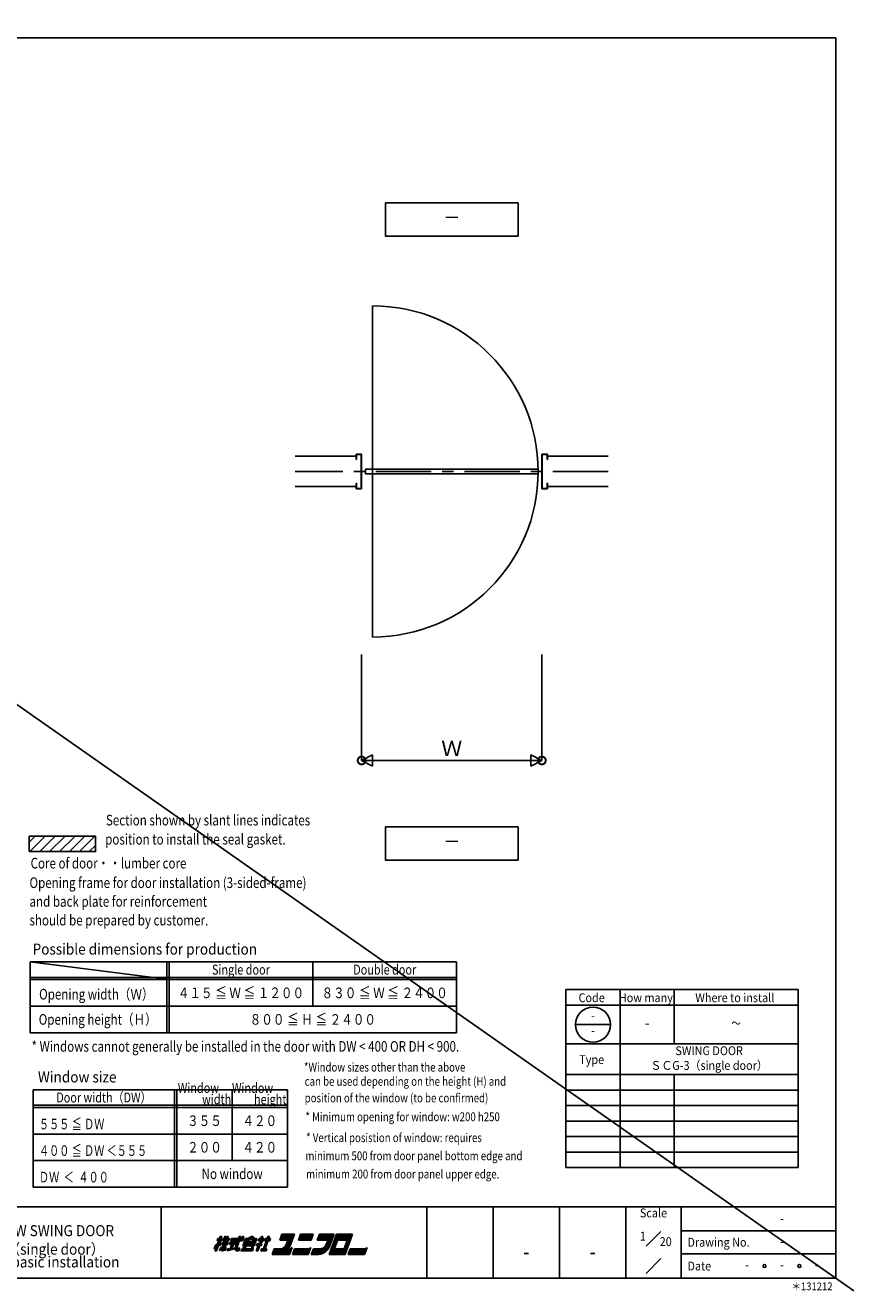
# Model space of a CAD drawing. Units: millimetres. Extents: x -275 to 10004, y 6372 to 8714.
# Drawn here: x 2738 to 3113, y 6372 to 6944 of the extents above; entities that cross this region are included whole.
import ezdxf
from ezdxf.enums import TextEntityAlignment as Align

# ---------------------------------------------------------------- set-up
doc = ezdxf.new("R2010")
doc.units = ezdxf.units.MM
doc.header["$LTSCALE"] = 20
doc.header["$PDMODE"] = 3
doc.header["$PDSIZE"] = 5
doc.linetypes.add('CENTER', pattern=[2, 1.25, -0.25, 0.25, -0.25])
for name, color, linetype in [('01扉', 7, 'Continuous'), ('02壁', 7, 'Continuous'), ('03寸法扉', 4, 'Continuous'), ('05文字', 2, 'Continuous'), ('06用紙枠A', 7, 'Continuous'), ('07用紙枠B', 7, 'Continuous'), ('補助', 7, 'Continuous')]:
    doc.layers.add(name, color=color, linetype=linetype)
doc.layers.add('印刷線', color=1, linetype='Continuous', plot=False)
doc.styles.get("Standard").update_dxf_attribs({"font": 'romans.shx', "bigfont": 'bigfont.shx'})
doc.styles.add('用紙枠', font='romans.shx', dxfattribs={"bigfont": 'bigfont.shx'})
doc.dimstyles.new('1：10', dxfattribs={"dimtxt": 7, "dimasz": 7, "dimexe": 0, "dimexo": 2, "dimgap": 2, "dimtad": 1, "dimlfac": 10, "dimdsep": 46, "dimtxsty": 'Standard', "dimblk": 'DOTSMALL', "dimcen": 3, "dimclrd": 4, "dimclre": 4, "dimclrt": 4, "dimadec": 0, "dimazin": 0, "dimtfac": 1, "dimtofl": 0, "dimtmove": 2, "dimatfit": 3, "dimldrblk": 'DOTSMALL', "dimfxl": 0, "dimtolj": 1, "dimtzin": 0, "dimlwd": -1, "dimlwe": -1, "dimarcsym": 0})

# ---------------------------------------------------------------- blocks, each defined once
blk = doc.blocks.new('_DotSmall')
at = {"layer": '03寸法扉', "color": 0, "linetype": 'ByBlock', "const_width": 0.5}
blk.add_lwpolyline([(-0.0625, 0, 1), (0.0625, 0, 1)], format="xyb", close=True, dxfattribs=at)
blk = doc.blocks.new('*D119')
at = {"layer": '03寸法扉', "color": 4}
for p, q in [((2890.44, 6659.91), (2890.44, 6612)), ((2971.94, 6659.91), (2971.94, 6612)), ((2890.44, 6612), (2971.94, 6612))]:
    blk.add_line(p, q, dxfattribs=at)
at = {"layer": 'Defpoints', "color": 0}
for p in [(2890.44, 6661.91), (2971.94, 6661.91), (2971.94, 6612)]:
    blk.add_point(p, dxfattribs=at)
at = {"layer": '03寸法扉', "color": 4, "xscale": 7, "yscale": 7, "zscale": 7, "rotation": 180}
blk.add_blockref('_DotSmall', (2890.44, 6612), dxfattribs=at)
at = {"layer": '03寸法扉', "color": 4, "xscale": 7, "yscale": 7, "zscale": 7}
blk.add_blockref('_DotSmall', (2971.94, 6612), dxfattribs=at)
at = {"layer": '03寸法扉', "color": 4, "insert": (2931.19, 6617.5), "char_height": 7, "attachment_point": 5}
blk.add_mtext('\\A1;Ｗ', dxfattribs=at)

msp = doc.modelspace()

# ---------------------------------------------------------------- hatches: boundary and pattern name
at = {"layer": '06用紙枠A', "linetype": 'Continuous'}
h = msp.add_hatch(dxfattribs=at)
h.set_pattern_fill('ANSI31', color=5, style=0)
h.set_pattern_definition([(45, (18414.8058, 21594.1167), (-2.24506403, 2.24506403), [])])
h.paths.add_polyline_path([(2770.1818, 6577.7916), (2740.1818, 6577.7916), (2740.1818, 6570.7916), (2770.1818, 6570.7916)])

# ---------------------------------------------------------------- linework, layer by layer
at = {"layer": '01扉'}
for p, q in [((2895.3852, 6667.8078), (2895.3852, 6817.5085)), ((2892.1352, 6743.7082), (2892.1352, 6741.6082)), ((2892.1352, 6743.7082), (2970.2355, 6743.7082)), ((2970.2355, 6743.7082), (2970.2355, 6741.6082)), ((2892.1352, 6741.6082), (2970.2355, 6741.6082))]:
    msp.add_line(p, q, dxfattribs=at)
msp.add_arc((2895.3852, 6742.6582), 74.8503, 270, 90, dxfattribs=at)
at = {"layer": '02壁'}
for p, q in [((2860.4352, 6749.5082), (2887.9352, 6749.5082)), ((2887.9352, 6750.5082), (2887.9352, 6748.0082)), ((2887.9352, 6750.5082), (2890.4352, 6750.5082)), ((2888.0952, 6748.0082), (2888.0952, 6750.3482)), ((2888.0952, 6750.3482), (2890.2752, 6750.3482)), ((2890.2752, 6750.3482), (2890.2752, 6734.9682)), ((2890.4352, 6750.5082), (2890.4352, 6734.8082)), ((2974.4352, 6750.5082), (2971.9352, 6750.5082)), ((2971.9352, 6750.5082), (2971.9352, 6734.8082)), ((2974.2752, 6750.3482), (2972.0952, 6750.3482)), ((2972.0952, 6750.3482), (2972.0952, 6734.9682)), ((2974.2752, 6748.0082), (2974.2752, 6750.3482)), ((2974.4352, 6750.5082), (2974.4352, 6748.0082)), ((3001.9352, 6749.5082), (2974.4352, 6749.5082)), ((2887.9352, 6748.0082), (2888.0952, 6748.0082)), ((2974.4352, 6748.0082), (2974.2752, 6748.0082)), ((2860.4352, 6735.8082), (2887.9352, 6735.8082)), ((2887.9352, 6737.3082), (2888.0952, 6737.3082)), ((2887.9352, 6737.3082), (2887.9352, 6734.8082)), ((2887.9352, 6734.8082), (2890.4352, 6734.8082)), ((2888.0952, 6737.3082), (2888.0952, 6734.9682)), ((2888.0952, 6734.9682), (2890.2752, 6734.9682)), ((2974.4352, 6734.8082), (2971.9352, 6734.8082)), ((2974.2752, 6734.9682), (2972.0952, 6734.9682)), ((2974.4352, 6737.3082), (2974.2752, 6737.3082)), ((2974.2752, 6737.3082), (2974.2752, 6734.9682)), ((2974.4352, 6734.8082), (2974.4352, 6737.3082)), ((3001.9352, 6735.8082), (2974.4352, 6735.8082))]:
    msp.add_line(p, q, dxfattribs=at)
at = {"layer": '02壁', "color": 5, "linetype": 'CENTER'}
msp.add_line((3001.9352, 6742.6582), (2860.4352, 6742.6582), dxfattribs=at)
at = {"layer": '03寸法扉'}
for p, q in [((2895.4352, 6614.5), (2890.4352, 6612)), ((2890.4352, 6612), (2895.4352, 6609.5)), ((2895.4352, 6614.5), (2895.4352, 6609.5)), ((2966.9352, 6614.5), (2971.9352, 6612)), ((2966.9352, 6614.5), (2966.9352, 6609.5)), ((2971.9352, 6612), (2966.9352, 6609.5))]:
    msp.add_line(p, q, dxfattribs=at)
at = {"layer": '05文字'}
for points in [[(2961.1852, 6849.052), (2901.1852, 6849.052), (2901.1852, 6864.052), (2961.1852, 6864.052)], [(2961.1852, 6567), (2901.1852, 6567), (2901.1852, 6582), (2961.1852, 6582)]]:
    msp.add_lwpolyline(points, close=True, dxfattribs=at)
at = {"layer": '06用紙枠A', "color": 3}
for p, q in [((2303.9126, 6938.7035), (3104.8911, 6938.7035)), ((3104.8911, 6377.9558), (3104.8911, 6938.7035)), ((2303.9126, 6410.1988), (3104.8911, 6410.1988)), ((2799.8941, 6377.9558), (2799.8941, 6410.1988)), ((2919.8894, 6377.9558), (2919.8894, 6410.1988)), ((2949.8897, 6377.9558), (2949.8897, 6410.1988)), ((2979.89, 6377.9558), (2979.89, 6410.1988)), ((3009.8902, 6377.9558), (3009.8902, 6410.1988)), ((2824.1386, 6390.3078), (2826.5178, 6396.845)), ((2824.4863, 6390.3078), (2826.866, 6396.845)), ((2824.8341, 6390.3078), (2827.2137, 6396.845)), ((2825.1086, 6394.8839), (2825.4655, 6395.8644)), ((2825.1086, 6394.8839), (2827.1954, 6394.8839)), ((2825.2275, 6395.2106), (2827.3144, 6395.2106)), ((2825.3465, 6395.5375), (2827.4333, 6395.5375)), ((2825.4655, 6395.8644), (2827.5523, 6395.8644)), ((2826.5178, 6396.845), (2827.2137, 6396.845)), ((2829.4808, 6396.845), (2827.1012, 6390.3078)), ((2827.1954, 6394.8839), (2827.5523, 6395.8644)), ((2829.8286, 6396.845), (2827.4489, 6390.3078)), ((2830.1763, 6396.845), (2827.7971, 6390.3078)), ((2827.8913, 6394.8839), (2828.6051, 6396.845)), ((2827.8913, 6394.8839), (2830.3383, 6394.8839)), ((2828.2189, 6395.2106), (2828.8137, 6396.845)), ((2828.2189, 6395.2106), (2830.4572, 6395.2106)), ((2828.6051, 6396.845), (2829.0919, 6396.845)), ((2828.6161, 6395.5375), (2829.0919, 6396.845)), ((2828.6161, 6395.5375), (2830.5762, 6395.5375)), ((2828.735, 6395.8644), (2830.6951, 6395.8644)), ((2829.4808, 6396.845), (2830.1763, 6396.845)), ((2830.6951, 6395.8644), (2830.3383, 6394.8839)), ((2831.6757, 6395.8644), (2831.3188, 6394.8839)), ((2831.3188, 6394.8839), (2836.5485, 6394.8839)), ((2831.4377, 6395.2106), (2836.3197, 6395.2106)), ((2831.5567, 6395.5375), (2836.0909, 6395.5375)), ((2831.6757, 6395.8644), (2836.2099, 6395.8644)), ((2833.2628, 6391.6237), (2835.163, 6396.845)), ((2833.3695, 6390.9614), (2835.5112, 6396.845)), ((2833.8366, 6391.2884), (2835.859, 6396.845)), ((2835.163, 6396.845), (2835.859, 6396.845)), ((2836.0909, 6395.5375), (2836.5668, 6396.845)), ((2836.3197, 6395.2106), (2836.9145, 6396.845)), ((2837.2622, 6396.845), (2836.5485, 6394.8839)), ((2836.5668, 6396.845), (2837.2618, 6396.8436)), ((2837.4105, 6394.557), (2837.1725, 6393.9034)), ((2837.4105, 6394.557), (2842.6402, 6394.557)), ((2837.5294, 6394.8839), (2837.8863, 6395.8644)), ((2840.5181, 6396.845), (2841.2135, 6396.845)), ((2842.4022, 6393.9034), (2842.6402, 6394.557)), ((2842.7591, 6394.8839), (2843.116, 6395.8644)), ((2844.0965, 6395.8644), (2843.7396, 6394.8839)), ((2843.7396, 6394.8839), (2845.0084, 6394.8839)), ((2843.8586, 6395.2106), (2845.6173, 6395.2106)), ((2843.9775, 6395.5375), (2845.0331, 6395.5375)), ((2844.0965, 6395.8644), (2844.8043, 6395.8644)), ((2844.8043, 6395.8644), (2845.1612, 6396.845)), ((2845.0331, 6395.5375), (2845.5094, 6396.845)), ((2845.0331, 6395.5375), (2845.7501, 6395.5375)), ((2845.1612, 6396.845), (2845.8571, 6396.845)), ((2845.5002, 6395.8644), (2845.8571, 6396.845)), ((2845.5002, 6395.8644), (2846.1957, 6395.8644)), ((2848.1178, 6396.845), (2846.0955, 6391.2884)), ((2848.4655, 6396.845), (2846.4432, 6391.2884)), ((2846.5347, 6394.8839), (2846.8916, 6395.8644)), ((2846.5347, 6394.8839), (2848.9693, 6394.8839)), ((2846.6537, 6395.2106), (2849.0883, 6395.2106)), ((2846.7727, 6395.5375), (2849.2072, 6395.5375)), ((2848.8137, 6396.845), (2846.791, 6391.2884)), ((2846.8916, 6395.8644), (2849.3262, 6395.8644)), ((2848.1178, 6396.845), (2848.8137, 6396.845)), ((2849.3262, 6395.8644), (2848.9693, 6394.8839)), ((2853.4006, 6395.2109), (2854.3523, 6397.8257)), ((2853.4006, 6395.2109), (2857.071, 6395.2109)), ((2853.5195, 6395.5375), (2857.5381, 6395.5375)), ((2853.6385, 6395.8644), (2858.0048, 6395.8644)), ((2853.7575, 6396.1914), (2858.4715, 6396.1914)), ((2853.8764, 6396.5183), (2858.9382, 6396.5183)), ((2853.9954, 6396.845), (2859.0572, 6396.845)), ((2854.1144, 6397.1719), (2859.5243, 6397.1719)), ((2854.2333, 6397.4988), (2859.991, 6397.4988)), ((2854.3523, 6397.8257), (2860.11, 6397.8257)), ((2856.4382, 6393.4715), (2857.071, 6395.2109)), ((2856.7452, 6393.3596), (2857.5381, 6395.5375)), ((2857.0522, 6393.2478), (2858.0048, 6395.8644)), ((2857.162, 6391.6375), (2859.0572, 6396.845)), ((2857.2988, 6392.9689), (2858.4715, 6396.1914)), ((2857.2988, 6392.9689), (2858.2597, 6395.6091)), ((2857.6241, 6391.9511), (2859.5243, 6397.1719)), ((2858.2203, 6392.6335), (2860.11, 6397.8257)), ((2861.8989, 6395.2109), (2862.8506, 6397.8257)), ((2861.8989, 6395.2109), (2867.6566, 6395.2109)), ((2862.0179, 6395.5375), (2867.7756, 6395.5375)), ((2862.1369, 6395.8644), (2867.8945, 6395.8644)), ((2862.2558, 6396.1914), (2868.0135, 6396.1914)), ((2862.3748, 6396.5183), (2868.1325, 6396.5183)), ((2862.4937, 6396.845), (2868.2514, 6396.845)), ((2862.6127, 6397.1719), (2868.3704, 6397.1719)), ((2862.7317, 6397.4988), (2868.4894, 6397.4988)), ((2862.8506, 6397.8257), (2868.6083, 6397.8257)), ((2867.6566, 6395.2109), (2868.6083, 6397.8257)), ((2870.3973, 6395.2109), (2871.349, 6397.8257)), ((2870.3973, 6395.2109), (2875.1113, 6395.2109)), ((2870.5163, 6395.5375), (2875.578, 6395.5375)), ((2870.6352, 6395.8644), (2876.0452, 6395.8644)), ((2870.7542, 6396.1914), (2876.5119, 6396.1914)), ((2870.8731, 6396.5183), (2876.9786, 6396.5183)), ((2870.9921, 6396.845), (2877.4457, 6396.845)), ((2871.1111, 6397.1719), (2877.7385, 6397.1719)), ((2871.23, 6397.4988), (2877.8575, 6397.4988)), ((2871.349, 6397.8257), (2877.9765, 6397.8257)), ((2874.5165, 6393.5763), (2875.1113, 6395.2109)), ((2874.829, 6393.4797), (2875.578, 6395.5375)), ((2875.1415, 6393.3821), (2876.0452, 6395.8644)), ((2875.4536, 6393.2841), (2876.5119, 6396.1914)), ((2875.7656, 6393.1855), (2876.9786, 6396.5183)), ((2875.8205, 6388.6735), (2879.1519, 6397.8257)), ((2876.0772, 6393.0865), (2877.4457, 6396.845)), ((2876.2309, 6393.0304), (2877.9765, 6397.8257)), ((2876.7635, 6390.3078), (2878.9048, 6396.1914)), ((2877.2302, 6390.6348), (2879.1336, 6395.8644)), ((2877.6969, 6390.9614), (2879.3623, 6395.5375)), ((2878.1636, 6391.2884), (2879.5916, 6395.2109)), ((2878.676, 6396.5183), (2885.8251, 6396.5183)), ((2878.795, 6396.845), (2885.9441, 6396.845)), ((2878.9048, 6396.1914), (2885.5323, 6396.1914)), ((2878.914, 6397.1719), (2886.063, 6397.1719)), ((2879.0329, 6397.4988), (2886.1815, 6397.4988)), ((2879.1336, 6395.8644), (2884.8913, 6395.8644)), ((2879.1519, 6397.8257), (2886.3005, 6397.8257)), ((2879.3623, 6395.5375), (2884.4246, 6395.5375)), ((2879.5916, 6395.2109), (2883.9579, 6395.2109)), ((2882.5299, 6391.2884), (2883.9579, 6395.2109)), ((2882.7591, 6390.9614), (2884.4246, 6395.5375)), ((2882.9696, 6388.6735), (2886.3005, 6397.8257)), ((2882.9879, 6390.6348), (2884.8913, 6395.8644)), ((2883.2167, 6390.3078), (2885.358, 6396.1914)), ((2824.3971, 6392.9291), (2823.8, 6391.2884)), ((2824.8588, 6392.2863), (2823.8, 6391.2884)), ((2825.4188, 6393.3976), (2824.1235, 6392.1771)), ((2824.1386, 6390.3078), (2824.8341, 6390.3078)), ((2825.4559, 6393.9268), (2824.3971, 6392.9291)), ((2825.9052, 6393.2496), (2826.4359, 6392.7976)), ((2826.0241, 6393.5772), (2826.5553, 6393.1252)), ((2826.1472, 6393.9149), (2826.7095, 6393.5484)), ((2826.2254, 6390.3078), (2827.6754, 6391.8697)), ((2826.2254, 6390.3078), (2826.7827, 6391.8383)), ((2826.262, 6394.2301), (2826.8244, 6393.8636)), ((2826.4359, 6392.7976), (2826.8244, 6393.8636)), ((2826.5132, 6391.0982), (2827.954, 6392.6502)), ((2827.1012, 6390.3078), (2827.7971, 6390.3078)), ((2827.2485, 6393.1187), (2827.6058, 6394.0995)), ((2827.2485, 6393.1187), (2829.6959, 6393.1187)), ((2827.3675, 6393.4457), (2829.8148, 6393.4457)), ((2827.4869, 6393.7726), (2829.9338, 6393.7726)), ((2827.6058, 6394.0995), (2830.0528, 6394.0995)), ((2828.3127, 6391.7253), (2828.6728, 6390.3078)), ((2828.4065, 6391.9822), (2828.9089, 6390.9569)), ((2828.5278, 6392.3151), (2829.1203, 6391.5382)), ((2828.6536, 6392.6887), (2829.2534, 6391.9031)), ((2829.2534, 6391.9031), (2828.6728, 6390.3078)), ((2829.6533, 6390.3078), (2832.8072, 6391.3275)), ((2830.0102, 6391.2884), (2829.6533, 6390.3078)), ((2830.0528, 6394.0995), (2829.6959, 6393.1187)), ((2829.7952, 6390.6972), (2831.7493, 6391.3291)), ((2829.9365, 6391.0866), (2830.5103, 6391.2719)), ((2831.0809, 6394.2301), (2830.724, 6393.2496)), ((2830.724, 6393.2496), (2833.5067, 6393.2496)), ((2830.8429, 6393.5765), (2833.6257, 6393.5765)), ((2830.9619, 6393.9032), (2833.7447, 6393.9032)), ((2831.7676, 6393.2496), (2831.0507, 6391.2797)), ((2831.0809, 6394.2301), (2833.8636, 6394.2301)), ((2832.1153, 6393.2496), (2831.4057, 6391.2991)), ((2832.4631, 6393.2496), (2831.7649, 6391.3307)), ((2832.8072, 6391.3275), (2832.8708, 6391.5029)), ((2833.3695, 6390.9614), (2835.1209, 6390.9614)), ((2833.4532, 6390.6348), (2835.002, 6390.6348)), ((2833.5067, 6393.2496), (2833.8636, 6394.2301)), ((2833.8366, 6391.2884), (2835.2399, 6391.2884)), ((2833.9556, 6391.6153), (2835.3589, 6391.6153)), ((2834.1844, 6390.3078), (2834.883, 6390.3078)), ((2835.3589, 6391.6153), (2834.883, 6390.3078)), ((2834.883, 6390.3078), (2835.1507, 6391.0427)), ((2835.8635, 6390.3078), (2837.6415, 6392.5958)), ((2835.8635, 6390.3078), (2841.0936, 6390.3078)), ((2836.5315, 6390.6348), (2838.0556, 6392.5958)), ((2836.5315, 6390.6348), (2841.2126, 6390.6348)), ((2837.0531, 6393.5765), (2836.6962, 6392.5958)), ((2836.6962, 6392.5958), (2841.9264, 6392.5958)), ((2836.7855, 6390.9614), (2841.3316, 6390.9614)), ((2836.8152, 6392.9227), (2842.0454, 6392.9227)), ((2836.9342, 6393.2496), (2842.1643, 6393.2496)), ((2837.0531, 6393.5765), (2842.2833, 6393.5765)), ((2837.1725, 6393.9034), (2842.4022, 6393.9034)), ((2837.2915, 6394.2301), (2842.5212, 6394.2301)), ((2837.4535, 6391.2884), (2838.4692, 6392.5958)), ((2837.4535, 6391.2884), (2841.4501, 6391.2884)), ((2840.7894, 6391.2884), (2840.5968, 6392.5958)), ((2841.1128, 6391.3362), (2840.9271, 6392.5958)), ((2841.0936, 6390.3078), (2841.4501, 6391.2884)), ((2841.4501, 6391.2884), (2841.2598, 6392.5809)), ((2841.9264, 6392.5958), (2842.2833, 6393.5765)), ((2842.782, 6390.3078), (2843.6147, 6392.5958)), ((2842.782, 6390.3078), (2843.4779, 6390.3078)), ((2843.2638, 6393.5765), (2842.9069, 6392.5958)), ((2842.9069, 6392.5958), (2843.6147, 6392.5958)), ((2843.0259, 6392.9227), (2844.0814, 6392.9227)), ((2843.1297, 6390.3078), (2844.0814, 6392.9227)), ((2843.1448, 6393.2496), (2844.5486, 6393.2496)), ((2843.4779, 6390.3078), (2844.6675, 6393.5765)), ((2844.6675, 6393.5765), (2845.023, 6392.6422)), ((2845.2779, 6393.4393), (2844.7769, 6393.7481)), ((2844.7769, 6393.7481), (2845.1086, 6392.8772)), ((2844.8688, 6390.3078), (2845.2257, 6391.2884)), ((2844.8688, 6390.3078), (2847.3039, 6390.3078)), ((2844.9878, 6390.6348), (2847.4228, 6390.6348)), ((2845.023, 6392.6422), (2845.3634, 6393.5783)), ((2845.3634, 6393.5783), (2845.0702, 6393.7591)), ((2845.1068, 6390.9614), (2847.5418, 6390.9614)), ((2845.2257, 6391.2884), (2847.6607, 6391.2884)), ((2847.3039, 6390.3078), (2847.6607, 6391.2884)), ((2849.9773, 6388.6735), (2850.9294, 6391.2884)), ((2850.0967, 6389.0004), (2857.9412, 6389.0004)), ((2850.2157, 6389.3273), (2858.0602, 6389.3273)), ((2850.3346, 6389.654), (2858.1791, 6389.654)), ((2850.4536, 6389.9809), (2858.2981, 6389.9809)), ((2850.5725, 6390.3078), (2858.417, 6390.3078)), ((2850.6915, 6390.6348), (2858.536, 6390.6348)), ((2850.8105, 6390.9614), (2858.655, 6390.9614)), ((2850.9294, 6391.2884), (2858.7739, 6391.2884)), ((2857.3977, 6393.2405), (2856.7466, 6391.4524)), ((2859.0119, 6391.9422), (2857.8223, 6388.6735)), ((2860.1237, 6391.2884), (2859.1715, 6388.6735)), ((2859.2905, 6389.0004), (2866.4396, 6389.0004)), ((2859.4095, 6389.3273), (2866.5585, 6389.3273)), ((2859.5284, 6389.654), (2866.6775, 6389.654)), ((2859.6474, 6389.9809), (2866.7965, 6389.9809)), ((2859.7663, 6390.3078), (2866.9154, 6390.3078)), ((2859.8853, 6390.6348), (2867.0344, 6390.6348)), ((2860.0043, 6390.9614), (2867.1533, 6390.9614)), ((2860.1237, 6391.2884), (2867.2723, 6391.2884)), ((2867.5102, 6391.9422), (2866.3206, 6388.6735)), ((2868.622, 6391.2884), (2867.6704, 6388.6735)), ((2867.7893, 6389.0004), (2872.4132, 6389.0004)), ((2867.9082, 6389.3273), (2873.1494, 6389.3273)), ((2868.0272, 6389.654), (2870.9624, 6389.654)), ((2868.1462, 6389.9809), (2870.982, 6389.9809)), ((2868.2652, 6390.3078), (2871.0031, 6390.3078)), ((2868.3841, 6390.6348), (2871.0717, 6390.6348)), ((2868.5031, 6390.9614), (2871.0717, 6390.9614)), ((2868.622, 6391.2884), (2871.0717, 6391.2884)), ((2875.9395, 6389.0004), (2883.0886, 6389.0004)), ((2876.0585, 6389.3273), (2883.2075, 6389.3273)), ((2876.1774, 6389.654), (2883.3265, 6389.654)), ((2876.2964, 6389.9809), (2883.4454, 6389.9809)), ((2876.7635, 6390.3078), (2883.2167, 6390.3078)), ((2877.2302, 6390.6348), (2882.9879, 6390.6348)), ((2877.6969, 6390.9614), (2882.7591, 6390.9614)), ((2878.1636, 6391.2884), (2882.5299, 6391.2884)), ((2885.2706, 6391.2884), (2884.3189, 6388.6735)), ((2884.4378, 6389.0004), (2891.9351, 6389.0004)), ((2884.5568, 6389.3273), (2892.054, 6389.3273)), ((2884.6758, 6389.654), (2892.173, 6389.654)), ((2884.7947, 6389.9809), (2892.292, 6389.9809)), ((2884.9137, 6390.3078), (2892.4109, 6390.3078)), ((2885.0326, 6390.6348), (2892.5299, 6390.6348)), ((2885.1516, 6390.9614), (2892.6489, 6390.9614)), ((2885.2706, 6391.2884), (2892.7678, 6391.2884)), ((2893.0057, 6391.9422), (2891.8156, 6388.6735)), ((2849.9773, 6388.6735), (2857.8223, 6388.6735)), ((2859.1715, 6388.6735), (2866.3206, 6388.6735)), ((2867.6704, 6388.6735), (2871.1161, 6388.6735)), ((2875.8205, 6388.6735), (2882.9696, 6388.6735)), ((2884.3189, 6388.6735), (2891.8156, 6388.6735)), ((2303.9126, 6377.9558), (3104.8911, 6377.9558))]:
    msp.add_line(p, q, dxfattribs=at)
at = {"layer": '06用紙枠A', "color": 7}
for p, q in [((2740.5321, 6520.9725), (2933.3885, 6520.9725)), ((2740.5321, 6488.9725), (2740.5321, 6520.9725)), ((2933.3885, 6520.9725), (2933.3885, 6488.9725)), ((2933.3885, 6488.9725), (2740.5321, 6488.9725)), ((2741.9119, 6463.173), (2856.9119, 6463.173)), ((2741.9119, 6419.173), (2741.9119, 6463.173)), ((2831.9119, 6463.173), (2831.9119, 6431.173)), ((2856.9119, 6463.173), (2856.9119, 6419.173)), ((2856.9119, 6419.173), (2741.9119, 6419.173))]:
    msp.add_line(p, q, dxfattribs=at)
at = {"layer": '06用紙枠A', "color": 2}
for p, q in [((2740.5321, 6520.9725), (2803.3885, 6512.9725)), ((2802.3885, 6520.9725), (2802.3885, 6488.9725)), ((2803.3885, 6520.9725), (2803.3885, 6488.9725)), ((2868.3885, 6520.9725), (2868.3885, 6500.9725)), ((2740.5321, 6513.9725), (2933.3885, 6513.9725)), ((2740.5321, 6512.9725), (2933.3885, 6512.9725)), ((2933.3885, 6500.9725), (2740.5321, 6500.9725)), ((2805.9119, 6463.173), (2805.9119, 6419.173)), ((2806.9119, 6463.173), (2806.9119, 6419.173)), ((2741.9119, 6456.173), (2856.9119, 6456.173)), ((2741.9119, 6455.173), (2856.9119, 6455.173)), ((2856.9119, 6443.173), (2741.9119, 6443.173)), ((2856.9119, 6431.173), (2741.9119, 6431.173)), ((3034.8905, 6399.4511), (3104.8911, 6399.4511)), ((3034.8905, 6389.0493), (3104.8911, 6389.0493))]:
    msp.add_line(p, q, dxfattribs=at)
at = {"layer": '06用紙枠A', "color": 5, "linetype": 'Continuous'}
for p, q in [((2982.8138, 6428.029), (2982.8138, 6508.4695)), ((2982.8138, 6508.4695), (3087.7361, 6508.4695)), ((3007.2957, 6508.4695), (3007.2957, 6428.029)), ((3031.7776, 6483.9876), (3031.7776, 6508.4695)), ((3087.7361, 6428.029), (3087.7361, 6508.4695)), ((2982.8138, 6501.4746), (3087.7361, 6501.4746)), ((2982.8138, 6483.9876), (3087.7361, 6483.9876)), ((2982.8138, 6469.998), (3087.7361, 6469.998)), ((3031.7776, 6469.998), (3031.7776, 6428.029)), ((2982.8138, 6463.0031), (3087.7361, 6463.0031)), ((2982.8138, 6428.029), (3087.7361, 6428.029))]:
    msp.add_line(p, q, dxfattribs=at)
at = {"layer": '06用紙枠A', "color": 2, "linetype": 'Continuous'}
for p, q in [((2987.127, 6492.6127), (3003.0141, 6492.6127)), ((2982.8138, 6456.0083), (3087.7361, 6456.0083)), ((2982.8138, 6449.0135), (3087.7361, 6449.0135)), ((2982.8138, 6442.0187), (3087.7361, 6442.0187)), ((2982.8138, 6435.0239), (3087.7361, 6435.0239))]:
    msp.add_line(p, q, dxfattribs=at)
at = {"layer": '06用紙枠A', "color": 3, "linetype": 'Continuous'}
msp.add_line((3034.8905, 6377.9558), (3034.8905, 6410.1988), dxfattribs=at)
at = {"layer": '06用紙枠A', "color": 7, "linetype": 'Continuous', "ltscale": 0.2}
for p, q in [((3019.0369, 6392.4257), (3025.7438, 6399.1326)), ((3019.0369, 6380.1491), (3025.7438, 6386.856))]:
    msp.add_line(p, q, dxfattribs=at)
at = {"layer": '06用紙枠A', "color": 7, "linetype": 'Continuous'}
msp.add_lwpolyline([(2740.1818, 6570.7916), (2770.1818, 6570.7916), (2770.1818, 6577.7916), (2740.1818, 6577.7916)], close=True, dxfattribs=at)
at = {"layer": '06用紙枠A', "color": 2, "linetype": 'Continuous'}
msp.add_circle((2995.0706, 6492.6127), 7.9435, dxfattribs=at)
at = {"layer": '06用紙枠A', "color": 2}
for centre in [(3072.5786, 6383.5026), (3088.3519, 6383.5026)]:
    msp.add_circle(centre, 0.6537, dxfattribs=at)
at = {"layer": '06用紙枠A', "color": 3}
for centre, radius, start, end in [((2837.6969, 6399.3921), 4.5114, 267.87213, 308.56016), ((2837.6969, 6399.3921), 4.1845, 269.3215, 313.86773), ((2837.9165, 6399.805), 4.2676, 268.00747, 314.3076), ((2837.9165, 6399.805), 3.9407, 269.55894, 311.31074), ((2842.4201, 6397.1787), 2.3197, 214.51039, 278.39636), ((2842.4201, 6397.1787), 1.9928, 203.77302, 283.61279), ((2842.7948, 6397.5773), 2.0694, 203.52551, 275.39555), ((2842.7948, 6397.5773), 1.7426, 204.84466, 280.61842), ((2843.4774, 6395.109), 1.7108, 262.05941, 351.63537), ((2843.4774, 6395.109), 1.5474, 262.05941, 351.63537), ((2841.0996, 6397.2352), 4.9504, 314.29254, 339.94531), ((2841.0996, 6397.2352), 5.2772, 318.80015, 335.53399), ((2841.0996, 6397.2352), 5.2772, 335.53399, 344.94487), ((2825.9733, 6394.0297), 2.3361, 290.27029, 337.04904), ((2830.6229, 6402.2959), 11.0244, 266.81359, 281.7662), ((2834.1844, 6391.2884), 0.9806, 159.99983, 270), ((2852.6214, 6394.9828), 4.1036, 295.80776, 339.95883), ((2852.6214, 6394.9828), 4.4305, 303.50476, 339.95883), ((2852.6214, 6394.9828), 4.7573, 309.05436, 339.95883), ((2855.7912, 6394.1539), 2.8655, 270.15644, 327.95442), ((2852.6214, 6394.9828), 5.0842, 313.3957, 339.95883), ((2857.777, 6392.774), 1.489, 273.95913, 326.04032), ((2857.777, 6392.774), 1.6525, 273.95913, 310.98301), ((2866.2753, 6392.7738), 1.489, 273.95913, 326.04032), ((2866.2753, 6392.7738), 1.6525, 273.95913, 310.98269), ((2871.5302, 6394.3351), 4.7154, 261.43505, 345.74455), ((2871.5302, 6394.3351), 4.3885, 261.43505, 345.74455), ((2871.5302, 6394.3351), 4.0617, 261.43505, 345.74455), ((2871.5302, 6394.3351), 3.7348, 261.43505, 345.74455), ((2871.5302, 6394.3351), 3.408, 261.43505, 345.74455), ((2871.5302, 6394.3351), 3.0811, 261.43505, 345.74455), ((2870.2417, 6394.8812), 6.2689, 278.0184, 342.89927), ((2870.2417, 6394.8812), 5.942, 290.82353, 301.08438), ((2891.7704, 6392.7738), 1.489, 273.95913, 326.04032)]:
    msp.add_arc(centre, radius, start, end, dxfattribs=at)
at = {"layer": '印刷線'}
msp.add_line((2295.9029, 6944.3109), (3112.9009, 6372.3483), dxfattribs=at)

# ---------------------------------------------------------------- texts
at = {"layer": '05文字', "width": 0.8}
for p in [(2931.1852, 6856.552), (2931.1852, 6574.5)]:
    msp.add_text('－', height=7, dxfattribs=at).set_placement(p, align=Align.MIDDLE)
at = {"layer": '06用紙枠A', "color": 6, "linetype": 'Continuous'}
for s, height, width, p in [('Section shown by slant lines indicates ', 4.8, 0.8, (2774.8574, 6585.0433)), ('position to install the seal gasket.', 4.8, 0.8, (2774.512, 6576.4141)), ('* Windows cannot generally be installed in the door with DW < 400 OR DH < 900.', 4.8, 0.8, (2741.2525, 6482.7706)), ('*Window sizes other than the above', 4, 0.8, (2864.3857, 6473.3874)), ('can be used depending on the height (H) and ', 4, 0.8, (2864.7084, 6466.9756)), ('position of the window (to be confirmed) ', 4, 0.8, (2864.7084, 6459.4763)), ('* Minimum opening for window: w200 h250', 4, 0.8, (2865.0453, 6450.9705)), ('５５５ ≦ ＤＷ', 4.8, 0.7, (2744.5713, 6447.6788)), ('* Vertical posistion of window: requires', 4, 0.8, (2865.3608, 6441.5123)), ('４００ ≦ ＤＷ ＜５５５', 4.8, 0.7, (2744.5713, 6435.6788)), ('minimum 500 from door panel bottom edge and ', 4, 0.8, (2865.0453, 6433.3152)), ('ＤＷ  ＜  ４００', 4.8, 0.7, (2744.5713, 6423.6788)), ('minimum 200 from door panel upper edge.', 4, 0.8, (2865.3395, 6425.0831))]:
    msp.add_text(s, height=height, dxfattribs=dict(at, width=width)).set_placement(p, align=Align.MIDDLE_LEFT)
at = {"layer": '06用紙枠A', "color": 6, "linetype": 'Continuous', "width": 0.8}
for s, p in [('Core of door・・lumber core', (2740.8013, 6561.6872)), ('Opening frame for door installation (3-sided-frame) ', (2740.3001, 6552.8645)), ('and back plate for reinforcement ', (2740.3001, 6544.3989)), ('should be prepared by customer.', (2740.3001, 6535.9334))]:
    msp.add_text(s, height=4.8, dxfattribs=at).set_placement(p, align=Align.BOTTOM_LEFT)
at = {"layer": '06用紙枠A', "color": 7, "linetype": 'Continuous', "oblique": 15, "width": 0.9}
for s, p in [('Possible dimensions for production', (2741.7134, 6526.7616)), ('Window size', (2744.1135, 6468.9621))]:
    msp.add_text(s, height=5, dxfattribs=at).set_placement(p, align=Align.MIDDLE_LEFT)
at = {"layer": '06用紙枠A', "color": 6, "linetype": 'Continuous', "width": 0.8}
for s, height, p in [('Single door', 4.5, (2835.8885, 6517.4725)), ('Double door', 4.5, (2900.8885, 6517.4725)), ('Opening width（Ｗ）', 4.8, (2770.5319, 6506.3604)), ('４１５ ≦ Ｗ ≦ １２００', 4.8, (2835.8885, 6506.9725)), ('８３０ ≦ Ｗ ≦ ２４００', 4.8, (2900.8885, 6506.9725)), ('Opening height（Ｈ）', 4.8, (2771.1441, 6494.9725)), ('８００ ≦ Ｈ ≦ ２４００', 4.8, (2868.3885, 6494.9725)), ('Window', 4.5, (2816.6655, 6463.9857)), ('Window', 4.5, (2841.1375, 6463.9857)), ('Door width（DW）', 4.5, (2773.9119, 6459.673)), ('width', 4.5, (2824.9048, 6458.8889)), ('height', 4.5, (2849.1262, 6458.8293)), ('３５５', 4.8, (2819.4119, 6449.173)), ('４２０', 4.8, (2844.4119, 6449.173)), ('２００', 4.8, (2819.4119, 6437.173)), ('４２０', 4.8, (2844.4119, 6437.173)), ('No window', 4.8, (2831.9119, 6425.173))]:
    msp.add_text(s, height=height, dxfattribs=at).set_placement(p, align=Align.MIDDLE_CENTER)
at = {"layer": '06用紙枠A', "color": 7, "linetype": 'Continuous', "style": '用紙枠'}
for s, height, width, p in [('Code', 4, 0.9, (2994.4571, 6504.2602)), ('How many', 4, 0.9, (3018.939, 6504.2602)), ('Where to install', 4, 0.9, (3059.1592, 6504.2602)), ('-', 4, 0.8, (2995.0547, 6496.2982)), ('-', 5, 0.9, (3019.5366, 6492.7311)), ('～', 4, 0.8, (3059.7568, 6492.7311)), ('-', 4, 0.9, (2995.0547, 6489.4926)), ('SWING DOOR', 4, 0.9, (3047.5593, 6480.3037)), ('Type', 4, 0.9, (2994.4571, 6476.2809)), ('ＳＣG-3（single door）', 4, 0.9, (3047.5593, 6473.6586)), ('-', 4, 0.9, (3080.4652, 6394.0773))]:
    msp.add_text(s, height=height, dxfattribs=dict(at, width=width)).set_placement(p, align=Align.MIDDLE)
at = {"layer": '06用紙枠A', "color": 7, "linetype": 'Continuous', "style": '用紙枠', "width": 0.9}
for s, height, rotation, p in [('Scale', 4, 0.000396, (3022.3904, 6406.9745)), ('UNIFLOW SWING DOOR', 5, 359.9996, (2745.1175, 6398.8366)), ('ＳＣG-3（single door）\u3000', 5, 359.9996, (2744.0956, 6390.4862)), ('-', 7, 359.9996, (2964.8898, 6389.0493)), ('Image of basic installation', 5, 359.9996, (2743.4143, 6384.7095))]:
    msp.add_text(s, height=height, rotation=rotation, dxfattribs=at).set_placement(p, align=Align.MIDDLE)
msp.add_text('1', height=4, dxfattribs=at).set_placement((3018.9411, 6396.9995), align=Align.MIDDLE_RIGHT)
for s, p in [('20', (3025.2076, 6394.5364)), ('Drawing No.', (3037.7385, 6394.2502)), ('Date', (3037.7385, 6383.5026))]:
    msp.add_text(s, height=4, dxfattribs=at).set_placement(p, align=Align.MIDDLE_LEFT)
at = {"layer": '07用紙枠B', "color": 7, "linetype": 'Continuous', "style": '用紙枠', "width": 0.9}
for p in [(3080.4652, 6404.4792), (3064.692, 6383.5026), (3080.4652, 6383.5026), (3096.2385, 6383.5026)]:
    msp.add_text('-', height=4, dxfattribs=at).set_placement(p, align=Align.MIDDLE)
msp.add_text('-', height=7, rotation=359.9996, dxfattribs=at).set_placement((2994.8901, 6389.0493), align=Align.MIDDLE)
at = {"layer": '補助', "color": 7, "linetype": 'Continuous', "style": '用紙枠', "oblique": 15, "width": 0.9}
msp.add_text('＊131212', height=3.5, rotation=359.9996, dxfattribs=at).set_placement((3103.3384, 6376.0666), align=Align.TOP_RIGHT)

# ---------------------------------------------------------------- dimensions: what is measured, and where the dimension line sits
at = {"layer": '03寸法扉'}
dim = msp.add_linear_dim(base=(2971.9352, 6612), p1=(2890.4352, 6661.9081), p2=(2971.9352, 6661.9081), text='Ｗ', dimstyle='1：10', dxfattribs=at)
dim.commit()
dim.dimension.update_dxf_attribs({"geometry": '*D119', "text_midpoint": (2931.1852, 6617.5)})

doc.saveas('drawing.dxf')
